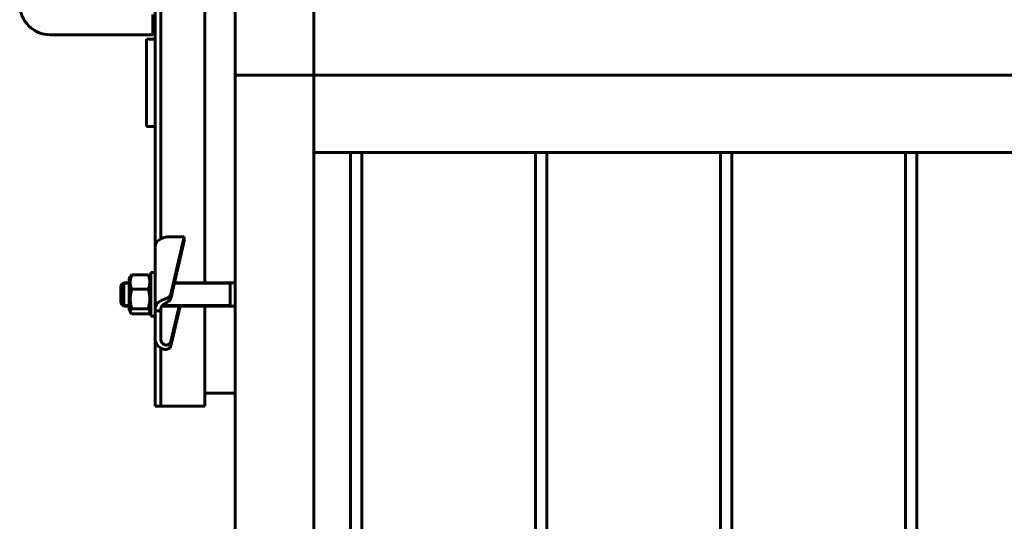
# Model space of a CAD drawing. Units: millimetres. Extents: x -693 to 8656, y -2522 to 2580.
# Drawn here: x 6387 to 7063, y 1344 to 1689 of the extents above; entities that cross this region are included whole.
import ezdxf

# ---------------------------------------------------------------- set-up
doc = ezdxf.new("R2010")
doc.units = ezdxf.units.MM
doc.linetypes.add('K5LT_BASIC', pattern=[0])
doc.linetypes.add('K5LT_THIN', pattern=[0])

msp = doc.modelspace()

# ---------------------------------------------------------------- linework, layer by layer
at = {"color": 5, "linetype": 'K5LT_BASIC', "lineweight": 60, "true_color": 0x0000ff}
for p, q in [((6535, 2139.581), (6535, 1651.091)), ((6589, 2140), (6589, 1650.686)), ((6480, 1760.415), (6480, 1515.2)), ((6484, 1760.415), (6484, 1538.384)), ((6484, 1760.415), (6484, 1538.384)), ((6514, 1760.415), (6514, 1508.2)), ((6478.5, 1678.415), (6478.5, 1692.415)), ((6589, 1691.009), (6589, 1650.686)), ((6478.5, 1678.415), (6408, 1678.415)), ((6478.5, 1678.415), (6480, 1679.915)), ((6474, 1675.415), (6474, 1615.415)), ((6480, 1675.415), (6474, 1675.415)), ((6536, 1651.091), (6535, 1651.091)), ((6535, 1651.091), (6535, 1650.153)), ((6535, 1650.153), (6535, 30)), ((6535, 1650.153), (6536, 1650.153)), ((6536, 1651.091), (6536, 1650.686)), ((6589, 1650.686), (6536, 1650.686)), ((6536, 1650.686), (6536, 1650.153)), ((6589, 1650.686), (6589, 206.583)), ((6589, 1650.686), (8425, 1650.686)), ((6589, 1650.686), (6589, 1597.686)), ((6480, 1615.415), (6474, 1615.415)), ((6589, 1597.686), (8425, 1597.686)), ((6614.108, 238.448), (6614.108, 1597.686)), ((6621.892, 242.355), (6621.892, 1597.686)), ((6741.108, 263.982), (6741.108, 1597.686)), ((6748.892, 265.447), (6748.892, 1597.686)), ((6868.108, 287.89), (6868.108, 1597.686)), ((6875.892, 289.355), (6875.892, 1597.686)), ((6995.108, 30), (6995.108, 1597.686)), ((7002.892, 30), (7002.892, 1597.686)), ((6500, 1539.798), (6490, 1539.798)), ((6500, 1539.798), (6490.696, 1500.326)), ((6490.696, 1497.498), (6500, 1536.97)), ((6500, 1539.798), (6500, 1536.97)), ((6480, 1532.727), (6480, 1490.301)), ((6477, 1485.2), (6477, 1515.2)), ((6480, 1515.2), (6477, 1515.2)), ((6480, 1515.2), (6477, 1515.2)), ((6480, 1490.301), (6480, 1515.2)), ((6456.5, 1506.2), (6458.5, 1508.2)), ((6456.5, 1506.2), (6458.5, 1508.2)), ((6462.2, 1508.2), (6458.5, 1508.2)), ((6458.5, 1494.543), (6458.5, 1508.2)), ((6462.2, 1508.2), (6458.5, 1508.2)), ((6463.137, 1512.623), (6462.2, 1511)), ((6463.137, 1512.623), (6462.2, 1511)), ((6462.2, 1511), (6462.2, 1492.563)), ((6463.137, 1512.623), (6463.137, 1512.623)), ((6475.235, 1513.584), (6463.965, 1513.584)), ((6477, 1511), (6476.063, 1512.623)), ((6477, 1511), (6476.063, 1512.623)), ((6476.064, 1512.622), (6476.063, 1512.623)), ((6535, 1508.2), (6493.219, 1508.2)), ((6531.5, 1494.543), (6531.5, 1508.2)), ((6456.5, 1495.958), (6456.5, 1506.2)), ((6475.235, 1503.786), (6463.965, 1503.786)), ((6456.5, 1494.2), (6456.5, 1495.958)), ((6456.5, 1494.2), (6458.5, 1492.2)), ((6456.5, 1494.2), (6458.5, 1492.2)), ((6458.5, 1492.2), (6458.5, 1494.543)), ((6531.5, 1492.2), (6531.5, 1494.543)), ((6462.2, 1492.2), (6458.5, 1492.2)), ((6462.2, 1492.2), (6458.5, 1492.2)), ((6462.2, 1492.563), (6462.2, 1489.4)), ((6463.137, 1487.777), (6462.2, 1489.4)), ((6463.137, 1487.777), (6462.2, 1489.4)), ((6475.235, 1490.402), (6463.965, 1490.402)), ((6477, 1489.4), (6476.063, 1487.777)), ((6477, 1489.4), (6476.063, 1487.777)), ((6480, 1490.301), (6480, 1488.836)), ((6484, 1488.836), (6480, 1488.836)), ((6480, 1485.2), (6480, 1488.836)), ((6484, 1490.301), (6484, 1488.836)), ((6484, 1476.159), (6484, 1488.836)), ((6535, 1492.2), (6484.635, 1492.2)), ((6490.696, 1464.971), (6497.114, 1492.2)), ((6496.448, 1492.2), (6490.696, 1467.799)), ((6514, 1492.2), (6514, 1423.415)), ((6475.235, 1486.816), (6463.965, 1486.816)), ((6480, 1485.2), (6477, 1485.2)), ((6480, 1485.2), (6477, 1485.2)), ((6480, 1485.2), (6480, 1476.159)), ((6480, 1476.159), (6480, 1469.087)), ((6484, 1476.159), (6484, 1469.087)), ((6480, 1469.082), (6480, 1423.415)), ((6484, 1463.431), (6484, 1423.415)), ((6484, 1463.431), (6484, 1423.415)), ((6535, 1432.415), (6514, 1432.415)), ((6480, 1423.415), (6484, 1423.415)), ((6484, 1423.415), (6514, 1423.415))]:
    msp.add_line(p, q, dxfattribs=at)
at = {"color": 7, "linetype": 'K5LT_THIN', "lineweight": 18}
for p, q in [((6458.5, 1507.118), (6457.417, 1507.118)), ((6462.2, 1507.118), (6458.5, 1507.118)), ((6531.5, 1507.118), (6492.964, 1507.118)), ((6458.5, 1493.283), (6457.417, 1493.283)), ((6462.2, 1493.283), (6458.5, 1493.283)), ((6531.5, 1493.283), (6485.732, 1493.283))]:
    msp.add_line(p, q, dxfattribs=at)
at = {"color": 5, "linetype": 'K5LT_BASIC', "lineweight": 60, "true_color": 0x0000ff}
msp.add_arc((6408, 1699.415), 21, 180, 270, dxfattribs=at)
for centre, major_axis, start_param, end_param in [((6490, 1532.727), (-10, 0), -1.5707963, 0), ((6490, 1490.301), (-10, 0), -1.1334208, 0), ((6485.764, 1500.907), (5, 0), -0.560241, -0.1651487), ((6485.764, 1498.079), (5, 0), -0.560241, -0.1651487), ((6490, 1490.301), (-6, 0), -0.787048, 0), ((6490, 1469.087), (-10, 0), 0, 1.1334208), ((6490, 1469.087), (6, 0), 3.1415927, 3.9286406), ((6485.764, 1468.38), (5, 0), -0.560241, -0.1651487), ((6485.764, 1465.552), (5, 0), -0.560241, -0.1651487)]:
    msp.add_ellipse(centre, major_axis=major_axis, ratio=0.7071068, start_param=start_param, end_param=end_param, dxfattribs=at)
for points, knots in [([(6463.965, 1513.584), (6463.74, 1513.033), (6463.442, 1512.2), (6463.171, 1511.147), (6463.037, 1510.461), (6462.956, 1509.875), (6462.907, 1509.314), (6462.888, 1508.758), (6462.899, 1508.19), (6462.942, 1507.618), (6463.016, 1507.049), (6463.134, 1506.395), (6463.398, 1505.298), (6463.713, 1504.402), (6463.965, 1503.786)], [0, 0, 0, 0, 2.5980148, 3.8811067, 4.839601, 5.7307498, 6.5424565, 7.3835983, 8.2452629, 9.1128452, 9.9747788, 10.8297487, 12.0963739, 15, 15, 15, 15]), ([(6463.137, 1512.623), (6463.21, 1512.749), (6463.437, 1513.073), (6463.75, 1513.392), (6463.965, 1513.584)], [0, 0, 0, 0, 1.9385646, 5, 5, 5, 5]), ([(6475.235, 1503.786), (6475.46, 1504.338), (6475.758, 1505.171), (6476.029, 1506.224), (6476.163, 1506.91), (6476.244, 1507.495), (6476.293, 1508.057), (6476.312, 1508.613), (6476.301, 1509.181), (6476.258, 1509.753), (6476.184, 1510.322), (6476.066, 1510.976), (6475.802, 1512.073), (6475.487, 1512.969), (6475.235, 1513.584)], [0, 0, 0, 0, 2.5980148, 3.8811067, 4.839601, 5.7307498, 6.5424565, 7.3835983, 8.2452629, 9.1128452, 9.9747788, 10.8297487, 12.0963739, 15, 15, 15, 15]), ([(6475.235, 1513.584), (6475.46, 1513.383), (6475.772, 1513.064), (6475.995, 1512.74), (6476.063, 1512.623)], [0, 0, 0, 0, 3.2004168, 5, 5, 5, 5]), ([(6463.965, 1503.786), (6463.765, 1503.12), (6463.489, 1502.081), (6463.23, 1500.79), (6463.109, 1500.032), (6463.023, 1499.378), (6462.956, 1498.72), (6462.907, 1497.953), (6462.888, 1497.193), (6462.899, 1496.417), (6462.942, 1495.636), (6463.016, 1494.859), (6463.117, 1494.091), (6463.286, 1493.085), (6463.555, 1491.851), (6463.822, 1490.881), (6463.965, 1490.402)], [0, 0, 0, 0, 2.6055268, 4.0208495, 4.9336382, 5.4848811, 6.4948498, 7.414784, 8.3680781, 9.3446312, 10.3278912, 11.3047493, 12.2737152, 13.232361, 15.1261555, 17, 17, 17, 17]), ([(6475.235, 1490.402), (6475.435, 1491.069), (6475.711, 1492.108), (6475.97, 1493.399), (6476.091, 1494.157), (6476.177, 1494.811), (6476.244, 1495.469), (6476.293, 1496.236), (6476.312, 1496.995), (6476.301, 1497.772), (6476.258, 1498.553), (6476.184, 1499.33), (6476.083, 1500.098), (6475.914, 1501.104), (6475.645, 1502.337), (6475.378, 1503.308), (6475.235, 1503.786)], [0, 0, 0, 0, 2.6055268, 4.0208495, 4.9336382, 5.4848811, 6.4948498, 7.414784, 8.3680781, 9.3446312, 10.3278912, 11.3047493, 12.2737152, 13.232361, 15.1261555, 17, 17, 17, 17]), ([(6490, 1499.029), (6489.869, 1498.881), (6489.577, 1498.596), (6489.114, 1498.245), (6488.639, 1497.942), (6488.096, 1497.641), (6487.478, 1497.351), (6486.788, 1497.067), (6486.236, 1496.865), (6485.882, 1496.745), (6485.764, 1496.706)], [0, 0, 0, 0, 1.5683692, 3.1291372, 4.1696033, 5.4307985, 7.2319143, 8.5356092, 10.170772, 11, 11, 11, 11]), ([(6485.764, 1493.306), (6485.904, 1493.404), (6486.156, 1493.572), (6486.576, 1493.834), (6486.994, 1494.082), (6487.409, 1494.324), (6487.823, 1494.567), (6488.203, 1494.795), (6488.554, 1495.018), (6488.806, 1495.187), (6489.093, 1495.388), (6489.437, 1495.652), (6489.762, 1495.945), (6489.941, 1496.134), (6490, 1496.2)], [0, 0, 0, 0, 1.6148661, 2.7749665, 4.3227404, 5.7142781, 6.7242684, 8.2471532, 9.3386851, 10.1959286, 10.8282263, 12.3868725, 14.0944005, 15, 15, 15, 15]), ([(6463.965, 1490.402), (6463.74, 1490.2), (6463.442, 1489.895), (6463.171, 1489.51), (6463.037, 1489.259), (6462.956, 1489.045), (6462.907, 1488.839), (6462.888, 1488.636), (6462.899, 1488.428), (6462.942, 1488.218), (6463.019, 1488.001), (6463.092, 1487.854), (6463.137, 1487.777)], [0, 0, 0, 0, 3.0869015, 4.6114418, 5.7503027, 6.8091453, 7.7735965, 8.7730219, 9.7968319, 10.8276733, 11.8518031, 13, 13, 13, 13]), ([(6463.137, 1487.777), (6463.21, 1487.651), (6463.437, 1487.327), (6463.75, 1487.009), (6463.965, 1486.816)], [0, 0, 0, 0, 1.9385646, 5, 5, 5, 5]), ([(6476.063, 1487.777), (6476.122, 1487.879), (6476.201, 1488.046), (6476.273, 1488.28), (6476.306, 1488.48), (6476.31, 1488.686), (6476.283, 1488.895), (6476.225, 1489.104), (6476.137, 1489.311), (6476.004, 1489.549), (6475.739, 1489.915), (6475.45, 1490.209), (6475.235, 1490.402)], [0, 0, 0, 0, 1.522469, 2.46083, 3.4460615, 4.4590203, 5.4902154, 6.5183515, 7.5387398, 8.5490864, 10.0471504, 13, 13, 13, 13]), ([(6475.235, 1486.816), (6475.46, 1487.018), (6475.772, 1487.337), (6475.995, 1487.66), (6476.063, 1487.777)], [0, 0, 0, 0, 3.2004168, 5, 5, 5, 5]), ([(6490, 1466.502), (6489.888, 1466.376), (6489.638, 1466.134), (6489.239, 1465.858), (6488.879, 1465.683), (6488.607, 1465.585), (6488.402, 1465.528), (6488.207, 1465.487), (6488.002, 1465.458), (6487.742, 1465.441), (6487.468, 1465.448), (6487.153, 1465.487), (6486.848, 1465.556), (6486.502, 1465.672), (6486.14, 1465.839), (6485.889, 1465.995), (6485.764, 1466.083)], [0, 0, 0, 0, 1.9472672, 3.9716662, 5.4052618, 6.3646562, 7.1296084, 7.7235509, 8.5277934, 9.3708047, 10.5249766, 11.4777113, 12.7653476, 13.8582467, 15.3651275, 17, 17, 17, 17]), ([(6485.764, 1462.682), (6485.915, 1462.632), (6486.202, 1462.552), (6486.615, 1462.48), (6487.014, 1462.445), (6487.388, 1462.448), (6487.76, 1462.485), (6488.147, 1462.558), (6488.591, 1462.694), (6489.084, 1462.921), (6489.576, 1463.248), (6489.866, 1463.523), (6490, 1463.673)], [0, 0, 0, 0, 1.2492298, 2.3598948, 3.340192, 4.4772702, 5.4080586, 6.4181311, 7.7617349, 9.3331743, 11.1078605, 13, 13, 13, 13])]:
    msp.add_open_spline(points, degree=3, knots=knots, dxfattribs=at)

doc.saveas('drawing.dxf')
